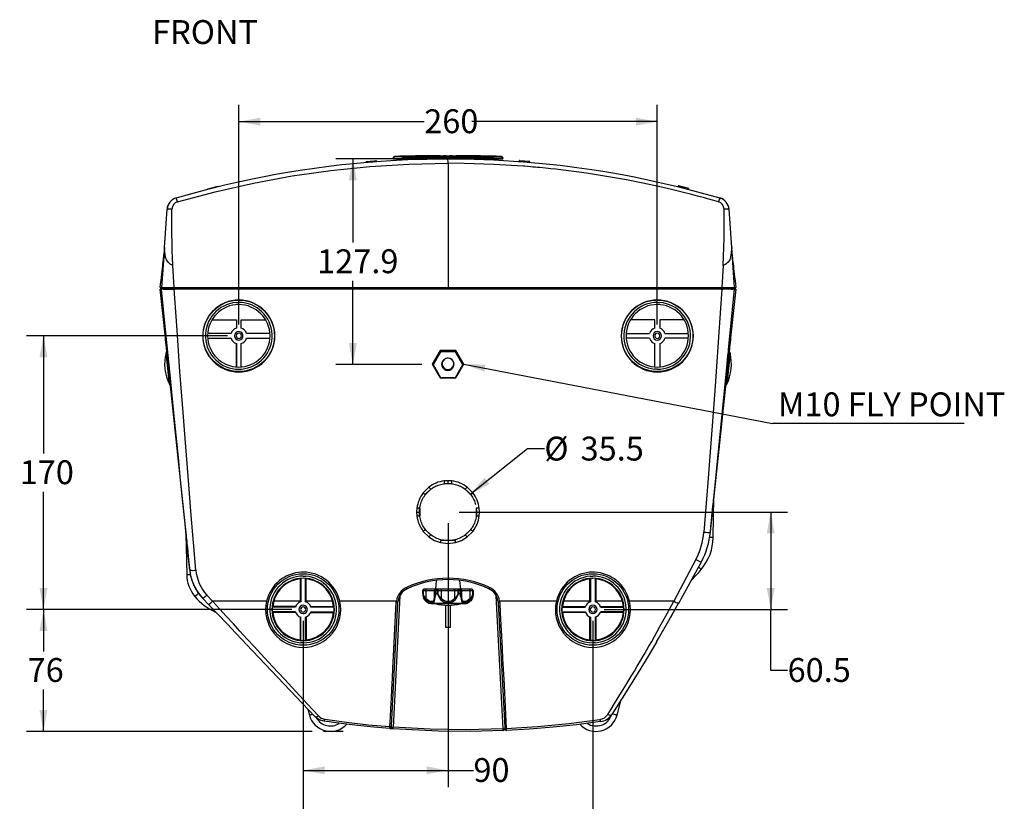
# Model space of a CAD drawing. Extents: x 36 to 2906, y 36 to 2045.
# Drawn here: x 724 to 1336, y 292 to 778 of the extents above; entities that cross this region are included whole.
import ezdxf

# ---------------------------------------------------------------- set-up
doc = ezdxf.new("R2010")
doc.units = 0
doc.header["$LTSCALE"] = 7
doc.linetypes.add('SLD-CENTER', pattern=[19.05, 15.24, -1.27, 1.27, -1.27])
doc.linetypes.add('SLD-SOLID', pattern=[0])
doc.layers.add('CAD', color=4, linetype='SLD-SOLID')
doc.layers.add('CAM', color=1, linetype='SLD-SOLID')
doc.styles.add('SLDTEXTSTYLE0', font='SWISSC.TTF')
doc.styles.get("Standard").update_dxf_attribs({"font": 'SWISSC.TTF'})
doc.dimstyles.new('SLDDIMSTYLE0', dxfattribs={"dimtxt": 15.009592, "dimasz": 13.3, "dimexe": 0, "dimexo": 0.0625, "dimgap": 3.752398, "dimtad": 0, "dimtih": 1, "dimtoh": 1, "dimdec": 1, "dimrnd": 1e-09, "dimzin": 12, "dimtxsty": 'SLDTEXTSTYLE0', "dimsah": 1, "dimcen": 0.09, "dimazin": 3, "dimtfac": 1, "dimtdec": 1, "dimtofl": 0, "dimtmove": 0, "dimatfit": 3, "dimtolj": 1, "dimtzin": 12})
doc.dimstyles.new('SLDDIMSTYLE1', dxfattribs={"dimtxt": 15.009592, "dimasz": 13.3, "dimexe": 0, "dimexo": 0.0625, "dimgap": 3.752398, "dimtad": 0, "dimtih": 1, "dimtoh": 1, "dimdec": 0, "dimrnd": 1e-09, "dimzin": 12, "dimtxsty": 'SLDTEXTSTYLE0', "dimsah": 1, "dimcen": 0.09, "dimazin": 3, "dimtfac": 1, "dimtdec": 0, "dimtofl": 0, "dimtmove": 0, "dimatfit": 3, "dimtolj": 1, "dimtzin": 12})
doc.dimstyles.new('SLDDIMSTYLE2', dxfattribs={"dimtxt": 0.18, "dimasz": 13.3, "dimexe": 0, "dimexo": 0.0625, "dimgap": 0, "dimtad": 0, "dimtih": 1, "dimtoh": 1, "dimdec": 0, "dimrnd": 1e-09, "dimzin": 0, "dimtxsty": 'STANDARD', "dimsah": 1, "dimcen": 0.09, "dimazin": 3, "dimtfac": 13.3, "dimtdec": 0, "dimtofl": 0, "dimtmove": 0, "dimatfit": 3, "dimtolj": 1, "dimtzin": 0})
doc.dimstyles.new('SLDDIMSTYLE3', dxfattribs={"dimtxt": 15.009592, "dimasz": 13.3, "dimexe": 0, "dimexo": 0.0625, "dimgap": 3.752398, "dimtad": 0, "dimtih": 1, "dimtoh": 1, "dimdec": 1, "dimrnd": 1e-09, "dimzin": 12, "dimtxsty": 'SLDTEXTSTYLE0', "dimsah": 1, "dimcen": 0, "dimazin": 3, "dimtfac": 1, "dimtdec": 1, "dimtofl": 0, "dimtmove": 0, "dimatfit": 3, "dimtolj": 1, "dimtzin": 12})

# ---------------------------------------------------------------- blocks, each defined once
blk = doc.blocks.new('_D_6')
at = {"layer": 'CAD'}
for p, q in [((893.41, 411.41), (728.56, 411.41)), ((739.06, 411.41), (739.06, 385.38)), ((739.06, 335.67), (739.06, 361.7)), ((906.09, 335.67), (728.56, 335.67))]:
    blk.add_line(p, q, dxfattribs=at)
for points in [[(739.06, 411.41), (736.61, 398.11), (741.51, 398.11)], [(739.06, 335.67), (741.51, 348.97), (736.61, 348.97)]]:
    blk.add_solid(points, dxfattribs=at)
at = {"layer": 'CAD', "insert": (729.21, 381.2), "char_height": 14.817, "attachment_point": 1, "style": 'SLDTEXTSTYLE0'}
blk.add_mtext('76', dxfattribs=at)
blk = doc.blocks.new('_D_7')
at = {"layer": 'CAD'}
for p, q in [((1004.26, 483.01), (1039.76, 511.45)), ((1039.76, 511.45), (1050.26, 511.45))]:
    blk.add_line(p, q, dxfattribs=at)
blk.add_solid([(1004.26, 483.01), (1016.17, 489.42), (1013.11, 493.24)], dxfattribs=at)
at = {"layer": 'CAD', "char_height": 14.817, "attachment_point": 1, "style": 'SLDTEXTSTYLE0'}
for s, insert in [('%%c', (1050.26, 518.74)), ('35.5', (1072.76, 518.74))]:
    blk.add_mtext(s, dxfattribs=dict(at, insert=insert))
blk = doc.blocks.new('_D_8')
at = {"layer": 'CAD'}
for p, q in [((860.41, 588.41), (860.41, 724.96)), ((1120.41, 588.41), (1120.41, 724.96)), ((860.41, 714.46), (975.63, 714.46)), ((1120.41, 714.46), (1005.18, 714.46))]:
    blk.add_line(p, q, dxfattribs=at)
for points in [[(860.41, 714.46), (873.71, 712.01), (873.71, 716.91)], [(1120.41, 714.46), (1107.11, 716.91), (1107.11, 712.01)]]:
    blk.add_solid(points, dxfattribs=at)
at = {"layer": 'CAD', "insert": (975.63, 722.12), "char_height": 14.817, "attachment_point": 1, "style": 'SLDTEXTSTYLE0'}
blk.add_mtext('260', dxfattribs=at)
blk = doc.blocks.new('_D_9')
at = {"layer": 'CAD'}
for p, q in [((900.41, 404.41), (900.41, 260.41)), ((1080.41, 404.41), (1080.41, 260.41)), ((900.41, 270.91), (975.63, 270.91)), ((1080.41, 270.91), (1005.18, 270.91))]:
    blk.add_line(p, q, dxfattribs=at)
for points in [[(900.41, 270.91), (913.71, 268.46), (913.71, 273.36)], [(1080.41, 270.91), (1067.11, 273.36), (1067.11, 268.46)]]:
    blk.add_solid(points, dxfattribs=at)
at = {"layer": 'CAD', "insert": (975.63, 278.57), "char_height": 14.817, "attachment_point": 1, "style": 'SLDTEXTSTYLE0'}
blk.add_mtext('180', dxfattribs=at)
blk = doc.blocks.new('_D_10')
at = {"layer": 'CAD'}
for p, q in [((853.41, 581.41), (728.56, 581.41)), ((739.06, 581.41), (739.06, 508.25)), ((739.06, 411.41), (739.06, 484.57)), ((893.41, 411.41), (728.56, 411.41))]:
    blk.add_line(p, q, dxfattribs=at)
for points in [[(739.06, 581.41), (736.61, 568.11), (741.51, 568.11)], [(739.06, 411.41), (741.51, 424.71), (736.61, 424.71)]]:
    blk.add_solid(points, dxfattribs=at)
at = {"layer": 'CAD', "insert": (724.28, 504.07), "char_height": 14.817, "attachment_point": 1, "style": 'SLDTEXTSTYLE0'}
blk.add_mtext('170', dxfattribs=at)
blk = doc.blocks.new('_D_11')
at = {"layer": 'CAD'}
for p, q in [((990.41, 464.92), (990.41, 300.93)), ((900.41, 404.41), (900.41, 300.93)), ((900.41, 311.43), (990.41, 311.43)), ((990.41, 311.43), (1006.18, 311.43))]:
    blk.add_line(p, q, dxfattribs=at)
for points in [[(900.41, 311.43), (913.71, 308.98), (913.71, 313.88)], [(990.41, 311.43), (977.11, 313.88), (977.11, 308.98)]]:
    blk.add_solid(points, dxfattribs=at)
at = {"layer": 'CAD', "insert": (1006.18, 319.09), "char_height": 14.817, "attachment_point": 1, "style": 'SLDTEXTSTYLE0'}
blk.add_mtext('90', dxfattribs=at)
blk = doc.blocks.new('_D_12')
at = {"layer": 'CAD'}
for p, q in [((997.41, 471.92), (1201.39, 471.92)), ((1190.89, 471.92), (1190.89, 411.41)), ((1087.41, 411.41), (1201.39, 411.41)), ((1190.89, 373.54), (1190.89, 411.41)), ((1201.39, 373.54), (1190.89, 373.54))]:
    blk.add_line(p, q, dxfattribs=at)
for points in [[(1190.89, 471.92), (1188.44, 458.62), (1193.34, 458.62)], [(1190.89, 411.41), (1193.34, 424.71), (1188.44, 424.71)]]:
    blk.add_solid(points, dxfattribs=at)
at = {"layer": 'CAD', "insert": (1201.39, 381.2), "char_height": 14.817, "attachment_point": 1, "style": 'SLDTEXTSTYLE0'}
blk.add_mtext('60.5', dxfattribs=at)
blk = doc.blocks.new('_D_13')
at = {"layer": 'CAD'}
for p, q in [((983.34, 691.41), (920.76, 691.41)), ((931.26, 691.41), (931.26, 639.32)), ((931.26, 563.55), (931.26, 615.64)), ((974.16, 563.55), (920.76, 563.55))]:
    blk.add_line(p, q, dxfattribs=at)
for points in [[(931.26, 691.41), (928.81, 678.11), (933.71, 678.11)], [(931.26, 563.55), (933.71, 576.85), (928.81, 576.85)]]:
    blk.add_solid(points, dxfattribs=at)
at = {"layer": 'CAD', "insert": (909.09, 635.14), "char_height": 14.817, "attachment_point": 1, "style": 'SLDTEXTSTYLE0'}
blk.add_mtext('127.9', dxfattribs=at)
blk = doc.blocks.new('SW_NOTE_0_5')
at = {"layer": 'CAD', "color": 0}
blk.add_line((119.03, 0), (0, 0), dxfattribs=at)
at = {"layer": 'CAD', "color": 0, "insert": (3.36, 19.38), "char_height": 14.8167, "attachment_point": 1, "style": 'SLDTEXTSTYLE0'}
blk.add_mtext('M10 FLY POINT', dxfattribs=at)

msp = doc.modelspace()

# ---------------------------------------------------------------- linework, layer by layer
at = {"layer": 'CAD'}
msp.add_line((925.19, 335.67), (913.09, 335.67), dxfattribs=at)
at = {"layer": 'CAD', "linetype": 'SLD-CENTER'}
msp.add_circle((990.41, 471.92), 17.75, dxfattribs=at)
at = {"layer": 'CAM', "color": 1, "linetype": 'SLD-SOLID'}
for p, q in [((956.41, 691.71), (956.41, 691.98)), ((956.41, 691.21), (956.41, 691.71)), ((970.25, 692.98), (960.4, 692.98)), ((960.41, 692.98), (960.41, 692.7)), ((962.41, 692.58), (962.41, 691.58)), ((962.41, 692.58), (1018.41, 692.58)), ((1018.41, 691.58), (962.41, 691.58)), ((962.41, 691.21), (962.41, 691.58)), ((970.25, 693.46), (970.25, 692.88)), ((970.25, 693.46), (974.17, 693.46)), ((970.25, 692.88), (974.17, 692.88)), ((974.17, 693.46), (974.17, 692.88)), ((974.17, 693.46), (981.53, 693.46)), ((974.17, 692.97), (981.53, 692.97)), ((981.53, 693.46), (981.53, 692.88)), ((981.53, 693.46), (985.45, 693.46)), ((981.53, 692.88), (985.45, 692.88)), ((985.45, 693.46), (985.45, 692.88)), ((987.61, 692.98), (985.45, 692.98)), ((987.61, 693.46), (987.61, 692.71)), ((987.61, 693.46), (989.33, 693.46)), ((987.61, 692.71), (989.33, 692.71)), ((989.33, 693.46), (989.33, 692.71)), ((991.49, 692.98), (989.33, 692.98)), ((991.49, 693.46), (991.49, 692.71)), ((991.49, 693.46), (993.21, 693.46)), ((991.49, 692.71), (993.21, 692.71)), ((993.21, 693.46), (993.21, 692.71)), ((995.37, 692.98), (993.21, 692.98)), ((995.37, 693.46), (999.29, 693.46)), ((995.37, 693.46), (995.37, 692.88)), ((995.37, 692.88), (999.29, 692.88)), ((999.29, 693.46), (999.29, 692.88)), ((999.29, 693.46), (1006.65, 693.46)), ((999.29, 692.97), (1006.65, 692.97)), ((1006.65, 693.46), (1006.65, 692.88)), ((1006.65, 693.46), (1010.57, 693.46)), ((1006.65, 692.88), (1010.57, 692.88)), ((1010.57, 693.46), (1010.57, 692.88)), ((1020.42, 692.98), (1010.57, 692.98)), ((1018.41, 692.58), (1018.41, 691.58)), ((1018.41, 691.21), (1018.41, 691.58)), ((1020.41, 692.7), (1020.41, 692.98)), ((1024.41, 691.98), (1024.41, 691.71)), ((1024.41, 691.21), (1024.41, 691.71)), ((946.19, 690), (939.56, 689.47)), ((939.56, 689.47), (940.01, 689.09)), ((939.61, 689.65), (944.53, 690.04)), ((944.53, 690.04), (946.11, 690.16)), ((945.81, 689.55), (946.19, 690)), ((962.41, 691.21), (956.41, 691.21)), ((959.41, 690.41), (959.41, 691.21)), ((1018.41, 691.21), (962.41, 691.21)), ((962.41, 691.21), (962.41, 690.74)), ((990.41, 688.62), (990.41, 611.41)), ((1000.41, 688.53), (990.41, 688.62)), ((1024.41, 691.21), (1018.41, 691.21)), ((1018.41, 690.75), (1018.41, 691.21)), ((1021.41, 691.21), (1021.41, 690.41)), ((1034.63, 690.15), (1035.15, 689.54)), ((1041.27, 689.62), (1034.63, 690.15)), ((1034.72, 690.31), (1040.31, 689.87)), ((1040.31, 689.87), (1041.21, 689.8)), ((1040.66, 689.1), (1041.27, 689.62)), ((842.77, 672.97), (840.95, 672.51)), ((840.98, 672.7), (847.3, 674.28)), ((847.41, 674.14), (842.77, 672.97)), ((847.25, 673.87), (847.41, 674.14)), ((1133.51, 674.52), (1133.95, 673.78)), ((1139.96, 672.9), (1133.51, 674.52)), ((1133.62, 674.67), (1138.97, 673.32)), ((1138.97, 673.32), (1139.94, 673.08)), ((821.56, 667.08), (821.54, 667.15)), ((840.95, 672.51), (841.21, 672.36)), ((1139.22, 672.45), (1139.96, 672.9)), ((814.15, 636.34), (815.81, 660.03)), ((815.81, 660.03), (815.91, 660.06)), ((1165.01, 660.03), (1164.9, 660.06)), ((1166.66, 636.34), (1165.01, 660.03)), ((814.15, 636.34), (812.36, 611.41)), ((1168.46, 611.41), (1166.66, 636.34)), ((1166.66, 636.34), (1166.72, 635.6)), ((820.25, 611.41), (819.5, 625.04)), ((1161.31, 625.04), (1160.57, 611.41)), ((811.41, 610.4), (814.6, 580.14)), ((811.51, 611.41), (812.36, 611.41)), ((812.36, 610.41), (811.51, 610.41)), ((812.36, 611.41), (820.25, 611.41)), ((820.28, 610.41), (812.36, 610.41)), ((813.41, 611.48), (813.43, 610.41)), ((813.53, 610.41), (814.37, 610.41)), ((814.37, 610.41), (814.36, 611.41)), ((820.25, 611.41), (990.41, 611.41)), ((1160.53, 610.41), (820.28, 610.41)), ((820.37, 610.41), (820.36, 611.41)), ((990.41, 611.41), (1160.57, 611.41)), ((1160.46, 611.41), (1160.45, 610.41)), ((1168.46, 610.41), (1160.53, 610.41)), ((1160.57, 611.41), (1168.46, 611.41)), ((1166.21, 580.15), (1169.41, 610.4)), ((1166.44, 610.41), (1166.46, 611.41)), ((1166.44, 610.41), (1167.29, 610.41)), ((1167.39, 610.41), (1167.41, 611.48)), ((1168.46, 611.41), (1169.3, 611.41)), ((1169.3, 610.41), (1168.46, 610.41)), ((858.73, 602.07), (860.41, 602.13)), ((1120.41, 602.13), (1122.09, 602.07)), ((843.77, 591.38), (858.91, 591.38)), ((858.91, 591.38), (858.9, 586.17)), ((858.91, 591.38), (858.91, 586.18)), ((861.91, 591.38), (877.05, 591.38)), ((861.91, 586.18), (861.91, 591.38)), ((861.92, 586.17), (861.91, 591.38)), ((1118.91, 591.38), (1103.77, 591.38)), ((1118.9, 586.17), (1118.91, 591.38)), ((1118.91, 586.18), (1118.91, 591.38)), ((1137.05, 591.38), (1121.91, 591.38)), ((1121.91, 591.38), (1121.91, 586.18)), ((1121.91, 591.38), (1121.92, 586.17)), ((855.64, 582.91), (841.12, 582.9)), ((855.64, 582.92), (841.14, 582.92)), ((879.68, 582.92), (865.17, 582.92)), ((879.73, 582.91), (865.18, 582.91)), ((1101.07, 582.91), (1115.64, 582.91)), ((1101.14, 582.92), (1115.64, 582.92)), ((1125.17, 582.92), (1139.68, 582.92)), ((1125.18, 582.91), (1139.75, 582.91)), ((841.07, 579.91), (855.64, 579.91)), ((841.14, 579.89), (855.64, 579.89)), ((858.88, 576.65), (858.85, 562.18)), ((858.91, 576.64), (858.91, 562.12)), ((861.91, 562.09), (861.91, 576.64)), ((861.96, 562.18), (861.93, 576.65)), ((865.17, 579.89), (879.67, 579.89)), ((865.18, 579.91), (879.75, 579.91)), ((1115.64, 579.91), (1101.09, 579.91)), ((1115.64, 579.89), (1101.14, 579.89)), ((1118.85, 562.18), (1118.88, 576.65)), ((1118.91, 562.07), (1118.91, 576.64)), ((1121.91, 576.64), (1121.91, 562.07)), ((1121.93, 576.65), (1121.96, 562.18)), ((1139.67, 579.89), (1125.17, 579.89)), ((1139.7, 579.91), (1125.18, 579.91)), ((817.26, 551.33), (815.2, 570.91)), ((985.5, 572.34), (980.59, 563.84)), ((985.78, 572.03), (981.16, 564.07)), ((985.78, 571.51), (981.16, 563.55)), ((995.32, 572.34), (985.5, 572.34)), ((985.78, 571.51), (985.78, 572.03)), ((995.01, 572.03), (985.78, 572.03)), ((995.01, 571.51), (985.78, 571.51)), ((995.01, 571.51), (995.01, 572.03)), ((999.63, 564.07), (995.01, 572.03)), ((999.63, 563.55), (995.01, 571.51)), ((1000.22, 563.84), (995.32, 572.34)), ((1165.61, 570.91), (1163.56, 551.33)), ((815.95, 567.75), (827.62, 457.04)), ((980.59, 563.84), (985.5, 555.34)), ((981.16, 563.55), (981.16, 564.07)), ((981.16, 563.55), (985.78, 555.59)), ((995.01, 555.59), (999.63, 563.55)), ((995.32, 555.34), (1000.22, 563.84)), ((999.63, 563.55), (999.63, 564.07)), ((1155.59, 479.8), (1164.86, 567.75)), ((860.41, 560.68), (862.09, 560.75)), ((990.55, 559.98), (990.96, 559.99)), ((1120.41, 560.68), (1118.73, 560.75)), ((985.5, 555.34), (995.32, 555.34)), ((985.78, 555.59), (995.01, 555.59)), ((990.41, 491.42), (988.01, 491.27)), ((988.01, 491.27), (988.01, 489.5)), ((988.01, 489.5), (990.41, 489.67)), ((992.81, 491.27), (990.41, 491.42)), ((990.41, 489.67), (990.41, 491.42)), ((990.41, 489.67), (992.81, 489.5)), ((992.81, 489.5), (992.81, 491.27)), ((978.42, 487.3), (975.03, 483.9)), ((975.03, 483.9), (976.27, 482.66)), ((976.27, 482.66), (979.67, 486.05)), ((979.67, 486.05), (978.42, 487.3)), ((1002.39, 487.3), (1001.15, 486.05)), ((1001.15, 486.05), (1004.54, 482.66)), ((1005.79, 483.9), (1002.39, 487.3)), ((1004.54, 482.66), (1005.79, 483.9)), ((1155.18, 456.21), (1155.61, 481.21)), ((971.06, 474.32), (970.91, 471.92)), ((970.91, 471.92), (971.06, 469.52)), ((970.91, 471.92), (972.66, 471.92)), ((972.82, 474.32), (971.06, 474.32)), ((972.66, 471.92), (972.82, 474.32)), ((972.82, 469.52), (972.66, 471.92)), ((972.76, 470.46), (972.73, 473.01)), ((972.82, 474.32), (972.82, 469.52)), ((1007.99, 474.32), (1008.16, 471.92)), ((1009.76, 474.32), (1007.99, 474.32)), ((1007.99, 474.32), (1007.99, 469.52)), ((1008.16, 471.92), (1007.99, 469.52)), ((1008.08, 473.01), (1008.06, 470.46)), ((1008.16, 471.92), (1009.91, 471.92)), ((1009.91, 471.92), (1009.76, 474.32)), ((1009.76, 469.52), (1009.91, 471.92)), ((971.06, 469.52), (972.82, 469.52)), ((1007.99, 469.52), (1009.76, 469.52)), ((976.27, 461.18), (975.03, 459.93)), ((975.03, 459.93), (978.42, 456.54)), ((979.67, 457.78), (976.27, 461.18)), ((1004.54, 461.18), (1001.15, 457.78)), ((1002.39, 456.54), (1005.79, 459.93)), ((1005.79, 459.93), (1004.54, 461.18)), ((1153.39, 459.41), (1153.38, 459.35)), ((1153.4, 459.45), (1153.39, 459.43)), ((827.6, 458.31), (828.04, 433.19)), ((978.42, 456.54), (979.67, 457.78)), ((985.76, 454.17), (985.76, 452.98)), ((990.41, 454.17), (985.76, 454.17)), ((985.76, 452.98), (990.41, 452.42)), ((990.41, 454.17), (990.41, 452.42)), ((995.06, 454.17), (990.41, 454.17)), ((990.41, 452.42), (995.06, 452.98)), ((995.06, 452.98), (995.06, 454.17)), ((1001.15, 457.78), (1002.39, 456.54)), ((1144.45, 442.38), (1130.76, 416.57)), ((829.89, 435.87), (829.9, 435.89)), ((829.89, 435.87), (830.28, 433.23)), ((829.9, 435.89), (830.03, 435.84)), ((900.41, 434.58), (899.41, 434.56)), ((1081.41, 434.56), (1080.41, 434.58)), ((898.61, 430.38), (898.59, 416.57)), ((898.91, 430.7), (898.61, 430.38)), ((900.41, 430.76), (898.91, 430.7)), ((898.91, 430.7), (898.91, 416.18)), ((900.41, 432.13), (902.11, 432.06)), ((901.91, 430.7), (900.41, 430.76)), ((902.2, 430.38), (901.91, 430.7)), ((901.91, 416.18), (901.91, 430.7)), ((902.23, 416.57), (902.2, 430.38)), ((983.01, 429.42), (982.53, 423.92)), ((998.28, 423.92), (997.8, 429.42)), ((1078.59, 416.57), (1078.61, 430.38)), ((1078.91, 430.7), (1078.61, 430.38)), ((1078.7, 432.06), (1080.41, 432.13)), ((1078.91, 430.7), (1080.41, 430.76)), ((1078.91, 430.7), (1078.91, 416.18)), ((1081.91, 430.7), (1080.41, 430.76)), ((1082.2, 430.38), (1081.91, 430.7)), ((1081.91, 430.7), (1081.91, 416.18)), ((1082.2, 430.38), (1082.23, 416.57)), ((974.7, 423.12), (974.69, 423.12)), ((974.69, 421.07), (974.69, 423.12)), ((974.7, 421.07), (974.7, 423.12)), ((974.94, 423.12), (974.7, 423.12)), ((974.81, 423.55), (974.76, 423.41)), ((974.99, 423.12), (974.94, 423.12)), ((974.94, 423.12), (974.94, 421.07)), ((974.99, 423.12), (976.81, 423.12)), ((974.99, 423.12), (974.99, 421.07)), ((977.04, 423.92), (975.71, 423.92)), ((976.81, 423.12), (981.75, 423.12)), ((976.81, 418.1), (976.81, 423.12)), ((982.55, 423.92), (977.04, 423.92)), ((981.75, 423.12), (981.75, 418.1)), ((981.75, 423.12), (982.86, 423.12)), ((983.36, 423.92), (982.55, 423.92)), ((982.99, 423.12), (982.86, 423.12)), ((982.86, 421.07), (982.86, 423.12)), ((982.99, 421.07), (982.99, 423.12)), ((983.95, 423.12), (982.99, 423.12)), ((984.27, 423.92), (983.36, 423.92)), ((984.1, 423.12), (983.95, 423.12)), ((983.95, 423.12), (983.95, 421.07)), ((984.1, 423.12), (984.1, 421.07)), ((984.1, 423.12), (986.44, 423.12)), ((985.99, 423.92), (984.27, 423.92)), ((994.82, 423.92), (985.99, 423.92)), ((986.44, 418.1), (986.44, 423.12)), ((986.44, 423.12), (994.37, 423.12)), ((994.37, 423.12), (994.37, 418.1)), ((994.37, 423.12), (996.72, 423.12)), ((996.55, 423.92), (994.82, 423.92)), ((997.45, 423.92), (996.55, 423.92)), ((996.87, 423.12), (996.72, 423.12)), ((996.72, 421.07), (996.72, 423.12)), ((996.87, 421.07), (996.87, 423.12)), ((997.82, 423.12), (996.87, 423.12)), ((998.26, 423.92), (997.45, 423.92)), ((997.82, 423.12), (997.82, 421.07)), ((997.96, 423.12), (997.82, 423.12)), ((997.96, 423.12), (997.96, 421.07)), ((997.96, 423.12), (999.06, 423.12)), ((1003.77, 423.92), (998.26, 423.92)), ((999.06, 418.1), (999.06, 423.12)), ((999.06, 423.12), (1004, 423.12)), ((1005.11, 423.92), (1003.77, 423.92)), ((1004, 423.12), (1004, 418.1)), ((1004, 423.12), (1005.83, 423.12)), ((1005.83, 421.07), (1005.83, 423.12)), ((1005.88, 423.12), (1005.83, 423.12)), ((1005.88, 421.07), (1005.88, 423.12)), ((1006.12, 423.12), (1005.88, 423.12)), ((1006.12, 423.12), (1006.12, 421.07)), ((1006.13, 423.12), (1006.12, 423.12)), ((1006.13, 423.12), (1006.13, 421.07)), ((835.35, 421.43), (837.99, 418.24)), ((837.99, 418.24), (838, 418.23)), ((838, 418.23), (838.09, 418.27)), ((838, 418.23), (841.54, 414.5)), ((844.11, 416.57), (840.61, 420.33)), ((877.72, 416.57), (844.11, 416.57)), ((882.1, 416.57), (881.48, 413.24)), ((898.59, 416.57), (882.1, 416.57)), ((898.59, 416.06), (898.59, 416.57)), ((902.23, 416.57), (902.23, 416.06)), ((918.72, 416.57), (902.23, 416.57)), ((919.34, 413.24), (918.72, 416.57)), ((958.37, 416.57), (923.1, 416.57)), ((960.5, 419.92), (956.22, 338.24)), ((958.29, 415.7), (958.37, 416.57)), ((959.28, 415.75), (959.36, 416.55)), ((974.69, 421.07), (974.7, 421.07)), ((974.94, 421.07), (974.7, 421.07)), ((974.99, 421.07), (974.94, 421.07)), ((982.86, 421.07), (982.99, 421.07)), ((983.95, 421.07), (982.99, 421.07)), ((983.95, 421.07), (984.1, 421.07)), ((996.72, 421.07), (996.87, 421.07)), ((997.82, 421.07), (996.87, 421.07)), ((997.96, 421.07), (997.82, 421.07)), ((1005.83, 421.07), (1005.88, 421.07)), ((1006.12, 421.07), (1005.88, 421.07)), ((1006.13, 421.07), (1006.12, 421.07)), ((1024.65, 337.17), (1020.31, 419.92)), ((1021.46, 416.55), (1021.53, 415.75)), ((1057.72, 416.57), (1022.45, 416.57)), ((1022.45, 416.57), (1022.53, 415.7)), ((1062.1, 416.57), (1061.48, 413.24)), ((1078.59, 416.57), (1062.1, 416.57)), ((1078.59, 416.06), (1078.59, 416.57)), ((1082.23, 416.57), (1082.23, 416.06)), ((1098.72, 416.57), (1082.23, 416.57)), ((1099.34, 413.24), (1098.72, 416.57)), ((1130.76, 416.57), (1103.1, 416.57)), ((841.65, 414.55), (841.54, 414.5)), ((881.48, 413.24), (881.12, 412.91)), ((881.12, 412.91), (881.12, 409.91)), ((895.64, 412.91), (881.12, 412.91)), ((881.12, 409.91), (881.49, 409.57)), ((895.64, 409.91), (881.12, 409.91)), ((895.75, 413.24), (881.48, 413.24)), ((905.06, 413.24), (919.34, 413.24)), ((919.7, 412.91), (905.18, 412.91)), ((905.18, 409.91), (919.7, 409.91)), ((919.33, 409.57), (919.7, 409.91)), ((919.7, 412.91), (919.34, 413.24)), ((919.7, 409.91), (919.7, 412.91)), ((955.27, 339.17), (959.28, 415.75)), ((979.04, 415.23), (990.41, 415.23)), ((979.21, 415.23), (979.73, 415.11)), ((979.72, 415.1), (990.41, 415.1)), ((988.91, 413.96), (988.91, 400.27)), ((990.41, 415.23), (1001.77, 415.23)), ((990.41, 415.1), (1001.09, 415.1)), ((991.91, 400.27), (991.91, 413.96)), ((1021.53, 415.75), (1025.61, 338)), ((1061.48, 413.24), (1061.12, 412.91)), ((1061.12, 412.91), (1061.12, 409.91)), ((1061.12, 412.91), (1075.64, 412.91)), ((1061.12, 409.91), (1061.49, 409.57)), ((1061.12, 409.91), (1075.64, 409.91)), ((1061.48, 413.24), (1075.75, 413.24)), ((1085.06, 413.24), (1099.34, 413.24)), ((1085.18, 412.91), (1099.7, 412.91)), ((1099.7, 409.91), (1085.18, 409.91)), ((1099.33, 409.57), (1099.7, 409.91)), ((1099.7, 412.91), (1099.34, 413.24)), ((1099.7, 409.91), (1099.7, 412.91)), ((1133.64, 415.26), (1133.75, 415.25)), ((895.76, 409.57), (881.49, 409.57)), ((898.56, 406.76), (898.51, 392.55)), ((898.91, 392.12), (898.91, 406.64)), ((901.91, 392.12), (901.91, 406.64)), ((902.25, 406.76), (902.31, 392.55)), ((905.06, 409.57), (919.33, 409.57)), ((1075.76, 409.57), (1061.49, 409.57)), ((1078.51, 392.55), (1078.56, 406.76)), ((1078.91, 406.64), (1078.91, 392.12)), ((1081.91, 406.64), (1081.91, 392.12)), ((1082.25, 406.76), (1082.31, 392.55)), ((1099.33, 409.57), (1085.06, 409.57)), ((991.91, 400.27), (988.91, 400.27)), ((988.91, 400.27), (988.91, 400.27)), ((898.51, 392.55), (898.91, 392.12)), ((898.91, 392.12), (900.41, 392.06)), ((900.41, 392.06), (901.91, 392.12)), ((901.91, 392.12), (902.31, 392.55)), ((1078.51, 392.55), (1078.91, 392.12)), ((1080.41, 392.06), (1078.91, 392.12)), ((1080.41, 392.06), (1081.91, 392.12)), ((1081.91, 392.12), (1082.31, 392.55)), ((865.2, 389.61), (907.66, 344.93)), ((900.41, 390.68), (898.7, 390.75)), ((1082.11, 390.75), (1080.41, 390.68)), ((1095.44, 345.71), (1098.03, 355.38)), ((903.28, 349.56), (904.31, 345.7)), ((1093.3, 346.27), (1092.36, 346.5)), ((955.23, 338.36), (955.27, 339.17)), ((964.17, 336.73), (956.18, 337.26)), ((1025.61, 338), (1025.69, 337.79)), ((1025.64, 337.25), (1025.65, 337.22)), ((1026.69, 336.27), (1026.52, 336.28))]:
    msp.add_line(p, q, dxfattribs=at)
at = {"layer": 'CAM', "color": 1, "linetype": 'SLD-SOLID', "flags": 128}
for points in [[(821.54, 667.15), (832, 670.12), (842.09, 672.79), (851.8, 675.18), (861.1, 677.31), (869.86, 679.17), (876.26, 680.45), (883.19, 681.75), (890.65, 683.06), (898.64, 684.35), (907.5, 685.65), (916.33, 686.82), (924.36, 687.76), (931.59, 688.52), (938.02, 689.12), (943.65, 689.58), (948.89, 689.97), (954.94, 690.36), (965.48, 690.89), (977.28, 691.26), (990.34, 691.41)], [(960.41, 692.98), (957.29, 692.76), (956.83, 692.6), (956.55, 692.4), (956.47, 692.3), (956.43, 692.19), (956.41, 691.98)], [(960.41, 692.7), (957.29, 692.49), (956.83, 692.33), (956.55, 692.13), (956.47, 692.02), (956.43, 691.92), (956.41, 691.71)], [(1000.41, 691.32), (1018.83, 690.73), (1037.22, 689.58)], [(1024.41, 691.98), (1024.39, 692.19), (1024.34, 692.3), (1024.27, 692.4), (1023.99, 692.6), (1023.53, 692.76), (1020.41, 692.98)], [(1020.41, 692.7), (1023.53, 692.49), (1023.99, 692.33), (1024.27, 692.13), (1024.34, 692.02), (1024.39, 691.92), (1024.41, 691.71)], [(822.3, 664.57), (845.8, 670.91), (869.54, 676.3), (893.47, 680.72), (917.56, 684.17), (941.78, 686.64), (966.07, 688.12), (990.41, 688.62)], [(1037.22, 686.78), (1018.83, 687.94), (1000.41, 688.53)], [(1037.22, 689.58), (1049.1, 688.53), (1060.16, 687.34), (1070.38, 686.05), (1079.78, 684.71), (1086.59, 683.65), (1092.89, 682.59), (1098.69, 681.56), (1106.18, 680.13), (1132.91, 674.24), (1159.28, 667.15)], [(1158.52, 664.57), (1155.6, 665.42), (1151.7, 666.52), (1149.69, 667.07), (1145.32, 668.25), (1141.05, 669.38), (1137.52, 670.28), (1129.3, 672.3), (1121.24, 674.16), (1111.38, 676.28), (1101.23, 678.28), (1091.4, 680.04), (1083.98, 681.26), (1076.38, 682.42), (1068.6, 683.49), (1060.58, 684.49), (1057.3, 684.87), (1054.18, 685.21), (1050.9, 685.56), (1047.51, 685.89), (1046.09, 686.03), (1044.7, 686.15), (1043.19, 686.29), (1041.7, 686.42), (1039.81, 686.58), (1038.15, 686.71), (1037.22, 686.78)], [(821.59, 666.97), (821.56, 667.08), (821.54, 667.15)], [(1158.98, 667.03), (1159.87, 666.69), (1159.87, 666.69)], [(1159.22, 666.97), (1159.26, 667.08), (1159.28, 667.15)], [(819.5, 625.04), (819.24, 629.87), (819.05, 634.6), (818.94, 639.14), (818.87, 644.85), (818.86, 649.55), (818.86, 654.34), (818.9, 660.13)], [(1161.31, 625.04), (1161.62, 630.77), (1161.82, 636.39), (1161.92, 642.2), (1161.96, 647.78), (1161.95, 654.12), (1161.92, 660.13)], [(819.5, 625.04), (817.86, 626.02), (816.43, 627.21), (815.39, 628.62), (814.85, 630.32), (814.38, 633.83), (814.2, 635.24), (814.15, 636.34)], [(1166.66, 636.34), (1166.62, 635.24), (1166.34, 632.99), (1165.96, 630.29), (1165.74, 629.41), (1165.42, 628.6), (1164.99, 627.9), (1164.37, 627.2), (1162.95, 626.02), (1161.31, 625.04)], [(813.93, 633.21), (813.88, 632.82), (813.81, 632.24), (813.73, 631.53), (813.63, 630.7), (813.51, 629.75), (813.39, 628.7), (813.25, 627.52), (813.1, 626.23), (812.93, 624.82), (812.75, 623.25), (812.55, 621.56), (812.34, 619.75), (812.12, 617.81), (811.89, 615.75), (811.65, 613.57), (811.41, 611.42)], [(1169.41, 611.42), (1169.17, 613.56), (1168.93, 615.74), (1168.7, 617.8), (1168.48, 619.74), (1168.27, 621.55), (1168.08, 623.2), (1167.9, 624.74), (1167.73, 626.16), (1167.57, 627.46), (1167.43, 628.66), (1167.3, 629.74), (1167.19, 630.7), (1167.09, 631.53), (1167.01, 632.23), (1166.94, 632.82), (1166.89, 633.21)], [(829.9, 435.89), (828.42, 450.56), (827.02, 464.56), (825.68, 477.88), (824.27, 491.83), (822.87, 505.81), (821.47, 519.67), (820.08, 533.53), (817.51, 559.14), (814.89, 585.21), (812.36, 610.41)], [(814.37, 610.41), (814.51, 610.41), (814.87, 610.41), (816.15, 610.41), (818.03, 610.41), (819.16, 610.41), (820.37, 610.41)], [(833.73, 435.87), (832.28, 453.09), (830.88, 469.88), (829.54, 486.24), (828.26, 502.18), (827.03, 517.69), (825.79, 533.75), (823.88, 559.32), (822.05, 584.82), (820.28, 610.41)], [(1160.53, 610.41), (1158.53, 580.51), (1156.38, 550.21), (1154.15, 520.19), (1151.81, 490.2), (1149.32, 459.44)], [(1153.38, 459.46), (1153.38, 459.46), (1153.38, 459.46), (1153.38, 459.46), (1153.38, 459.46), (1153.39, 459.5), (1160.92, 534.91), (1163.6, 561.69), (1164.34, 569.15), (1164.57, 571.4), (1164.69, 572.65), (1168.46, 610.41)], [(814.61, 580.15), (814.61, 580.15), (814.73, 579.12), (814.96, 577.08)], [(814.96, 577.07), (815.06, 576.12), (815.28, 574.08), (815.59, 571.17), (815.95, 567.75)], [(1164.86, 567.75), (1165.21, 571.03), (1165.52, 573.94), (1165.75, 576.07), (1165.86, 577.07)], [(1165.85, 577.08), (1166.09, 579.12), (1166.2, 580.15), (1166.2, 580.15)], [(986.8, 563.47), (987.15, 562.47), (987.9, 561.45), (988.96, 560.75), (990.19, 560.45), (991.45, 560.6), (992.58, 561.16), (992.66, 561.1), (993.44, 562.07), (993.93, 563.23), (994, 564.48), (993.62, 565.67), (992.85, 566.66), (991.78, 567.33), (990.55, 567.6), (989.29, 567.42), (988.17, 566.83), (987.32, 565.89), (986.85, 564.72), (986.8, 563.45), (987.19, 562.25), (987.98, 561.25), (989.05, 560.58), (990.29, 560.32), (991.55, 560.5), (992.66, 561.1)], [(992.66, 561.1), (992.64, 561.12), (992.64, 561.13), (992.64, 561.12), (992.66, 561.11)], [(1153.4, 459.42), (1153.78, 463.16), (1154.11, 466.39), (1154.39, 469.17), (1154.62, 471.47), (1154.83, 473.51), (1155.02, 475.31), (1155.19, 476.98), (1155.33, 478.36), (1155.45, 479.61), (1155.56, 480.66), (1155.6, 481.04), (1155.61, 481.13), (1155.61, 481.16), (1155.61, 481.17), (1155.61, 481.17)], [(1149.32, 459.44), (1150.81, 459.34), (1151.53, 459.32), (1152.18, 459.31), (1152.71, 459.32), (1153.09, 459.35), (1153.1, 459.36), (1153.17, 459.37), (1153.31, 459.4), (1153.38, 459.46)], [(827.6, 458.26), (827.6, 458.27), (827.6, 458.25), (827.6, 458.23), (827.61, 458.12), (827.65, 457.73), (827.81, 456.16), (827.92, 455.08), (828.06, 453.77), (828.22, 452.23), (828.45, 449.98), (828.71, 447.36), (829.03, 444.23), (829.42, 440.42), (829.89, 435.87)], [(978.42, 456.54), (981.96, 454.34), (985.76, 452.98)], [(995.06, 452.98), (998.85, 454.34), (1002.39, 456.54)], [(1152.97, 456.25), (1153.87, 456.23), (1154.57, 456.22), (1155.02, 456.21), (1155.18, 456.21)], [(1133.75, 415.25), (1133.75, 415.25), (1133.75, 415.25), (1133.75, 415.25), (1133.75, 415.25), (1133.76, 415.25), (1133.76, 415.26), (1133.78, 415.29), (1133.85, 415.42), (1134.13, 415.92), (1135.25, 417.92), (1137.32, 421.66), (1140.85, 428.09), (1147.8, 441)], [(1146.06, 437.74), (1146.43, 437.43), (1146.76, 437.16), (1147.06, 436.91), (1147.31, 436.7), (1147.51, 436.53), (1147.66, 436.41), (1147.75, 436.33), (1147.78, 436.3)], [(828.04, 433.19), (828.19, 433.19), (828.65, 433.2), (829.37, 433.21), (830.28, 433.23)], [(975.18, 423.86), (975.33, 423.9), (975.49, 423.92)], [(976.81, 423.12), (976.82, 423.27), (976.83, 423.42), (976.85, 423.56), (976.88, 423.68), (976.91, 423.78), (976.95, 423.86), (977, 423.9), (977.04, 423.92)], [(982.86, 423.12), (982.87, 423.27), (982.9, 423.42), (982.94, 423.56), (983.01, 423.68), (983.08, 423.78), (983.17, 423.86), (983.26, 423.9), (983.36, 423.92)], [(983.36, 423.92), (983.29, 423.9), (983.22, 423.86), (983.16, 423.78), (983.1, 423.68), (983.05, 423.56), (983.02, 423.42), (983, 423.27), (982.99, 423.12)], [(983.95, 423.12), (983.95, 423.27), (983.97, 423.42), (984, 423.56), (984.04, 423.68), (984.09, 423.78), (984.15, 423.86), (984.21, 423.9), (984.27, 423.92)], [(986.44, 423.12), (986.44, 423.27), (986.41, 423.42), (986.37, 423.56), (986.31, 423.68), (986.24, 423.78), (986.16, 423.86), (986.08, 423.9), (985.99, 423.92)], [(994.37, 423.12), (994.38, 423.27), (994.41, 423.42), (994.45, 423.56), (994.5, 423.68), (994.57, 423.78), (994.65, 423.86), (994.74, 423.9), (994.82, 423.92)], [(996.55, 423.92), (996.61, 423.9), (996.67, 423.86), (996.73, 423.78), (996.77, 423.68), (996.81, 423.56), (996.84, 423.42), (996.86, 423.27), (996.87, 423.12)], [(997.82, 423.12), (997.82, 423.27), (997.8, 423.42), (997.76, 423.56), (997.71, 423.68), (997.66, 423.78), (997.59, 423.86), (997.53, 423.9), (997.45, 423.92)], [(997.45, 423.92), (997.55, 423.9), (997.65, 423.86), (997.73, 423.78), (997.81, 423.68), (997.87, 423.56), (997.92, 423.42), (997.95, 423.27), (997.96, 423.12)], [(1004, 423.12), (1004, 423.27), (1003.99, 423.42), (1003.97, 423.56), (1003.94, 423.68), (1003.9, 423.78), (1003.86, 423.86), (1003.82, 423.9), (1003.77, 423.92)], [(833.08, 419.55), (833.24, 419.69), (833.72, 420.09), (834.46, 420.69), (835.35, 421.43)], [(909.83, 345.33), (903.07, 352.59), (895.8, 360.41), (888.72, 368.04), (881.32, 376.03), (874.02, 383.93), (869.95, 388.35), (865.64, 393.04), (861.11, 397.98), (857.05, 402.4), (852.62, 407.24), (848.73, 411.5), (844.11, 416.57)], [(976.81, 416.3), (976.33, 416.68), (975.54, 417.65)], [(976.43, 417.65), (977.46, 416.68), (978.53, 416.08), (979.64, 415.74), (980.6, 415.63), (981.35, 415.74), (981.85, 416.08), (982.1, 416.68), (982.19, 417.65)], [(981.75, 418.1), (981.64, 417.3), (981.37, 416.74), (980.9, 416.45), (980.24, 416.36), (979.44, 416.44), (978.53, 416.74), (977.6, 417.29), (976.81, 418.1)], [(981.75, 418.1), (982.18, 419.45), (982.56, 420.19), (982.76, 420.6), (982.83, 420.84), (982.86, 421.07)], [(982.19, 417.65), (982.5, 419.26), (982.93, 420.58), (982.99, 421.07)], [(984.75, 419.88), (985.6, 418.95), (986.44, 418.1)], [(994.37, 418.1), (993.65, 417.3), (992.69, 416.74), (991.58, 416.45), (990.41, 416.36), (989.24, 416.44), (988.13, 416.74), (987.16, 417.29), (986.44, 418.1)], [(994.37, 418.1), (995.21, 418.96), (996.07, 419.88)], [(997.82, 421.07), (997.89, 420.58), (998.03, 420.12), (998.23, 419.52), (998.32, 419.25), (998.63, 417.65)], [(997.96, 421.07), (997.98, 420.84), (998.25, 420.19), (998.64, 419.44), (999.06, 418.1)], [(998.63, 417.65), (998.72, 416.68), (998.97, 416.08), (999.46, 415.74), (1000.21, 415.63), (1001.18, 415.74), (1002.29, 416.08), (1003.36, 416.68), (1004.39, 417.65)], [(1004, 418.1), (1003.22, 417.3), (1002.29, 416.74), (1001.38, 416.45), (1000.57, 416.36), (999.92, 416.44), (999.45, 416.74), (999.17, 417.29), (999.06, 418.1)], [(1005.28, 417.65), (1004.49, 416.68), (1004.01, 416.3)], [(1089.67, 346.22), (1091.7, 349.43), (1093.88, 352.9), (1096.2, 356.64), (1098.66, 360.63), (1100.98, 364.44), (1102.76, 367.38), (1104.69, 370.59), (1106.22, 373.14), (1108.01, 376.17), (1110.19, 379.88), (1112.27, 383.43), (1113.95, 386.34), (1115.24, 388.59), (1116.94, 391.56), (1118.62, 394.51), (1120.17, 397.27), (1121.89, 400.35), (1126.56, 408.8), (1130.76, 416.57)], [(841.61, 414.51), (847.59, 408.2), (853.3, 402.18), (858.32, 396.88), (862.66, 392.31), (865.07, 389.78)], [(954.27, 338.62), (954.58, 344.4), (954.88, 350.26), (955.19, 356.19), (955.5, 362.14), (955.83, 368.44), (956.17, 375.12), (956.56, 382.56), (956.99, 390.72), (957.43, 399.32), (957.86, 407.64), (958.29, 415.7)], [(1001.09, 415.09), (1001.55, 415.17), (1001.61, 415.19)], [(1022.53, 415.7), (1022.89, 408.88), (1023.25, 401.89), (1023.62, 394.72), (1024, 387.45), (1024.35, 380.7), (1024.68, 374.44), (1025.2, 364.42), (1025.68, 355.24), (1026.14, 346.26), (1026.6, 337.45)], [(1119.97, 391.32), (1121.12, 393.27), (1127.7, 404.64), (1133.68, 415.24)], [(1128.96, 406.88), (1130.58, 409.71), (1133.7, 415.26)], [(1119.95, 391.23), (1119.87, 391.09), (1112.83, 379.29), (1105.83, 367.82), (1098.95, 356.82), (1092.19, 346.24)], [(1098.29, 355.78), (1096.78, 353.39), (1095.42, 351.27), (1094.24, 349.43), (1093.49, 348.25), (1092.98, 347.46)], [(906.4, 346.25), (905.55, 346.04), (904.88, 345.87), (904.45, 345.76), (904.31, 345.73)], [(907.66, 344.93), (908.02, 344.74), (908.56, 344.76), (909.19, 344.97), (909.83, 345.33)], [(913.47, 341.92), (910.37, 342.91), (907.66, 344.93)], [(907.78, 344.85), (910.3, 342.95), (911.31, 342.53)], [(909.83, 345.33), (911.65, 343.93), (913.9, 343.18)], [(913.9, 343.18), (927.32, 341.35), (940.77, 339.83), (954.27, 338.62)], [(1026.6, 337.45), (1046.04, 338.66), (1065.42, 340.52), (1084.79, 343.02)], [(1089.67, 346.22), (1090.45, 345.94), (1091.2, 345.83), (1091.82, 345.94), (1092.19, 346.24)], [(1095.43, 345.73), (1095.42, 345.73), (1095.22, 345.78), (1094.86, 345.88), (1094.39, 346), (1093.3, 346.27)], [(954.15, 337.41), (944.32, 338.25), (934.14, 339.28), (924.08, 340.48), (913.47, 341.92)], [(956.18, 337.26), (955.74, 337.29), (955.37, 337.32), (954.74, 337.37), (954.31, 337.4), (954.19, 337.41), (954.15, 337.41)], [(954.27, 338.62), (954.55, 338.63), (954.71, 338.66), (955.02, 338.79), (955.19, 338.94), (955.27, 339.17)], [(1024.65, 337.17), (1002.01, 336.66), (979.24, 337.01), (956.22, 338.24)], [(1024.65, 336.18), (1004.49, 335.69), (984.32, 335.87), (964.17, 336.73)], [(1024.64, 336.25), (1025.05, 336.42), (1025.3, 336.65)], [(1025.69, 337.8), (1025.72, 337.23), (1025.73, 336.91)], [(1025.69, 337.79), (1025.69, 337.78), (1025.91, 337.6), (1026.23, 337.48), (1026.6, 337.45)], [(1085.21, 341.77), (1070.22, 339.81), (1055.68, 338.27), (1041.07, 337.08), (1026.69, 336.27)], [(1024.65, 336.18), (1024.66, 336.21), (1024.66, 336.26)], [(1026.32, 336.32), (1026.51, 336.28), (1026.66, 336.27)]]:
    msp.add_lwpolyline(points, dxfattribs=at)
at = {"layer": 'CAM', "color": 1, "linetype": 'SLD-SOLID'}
for centre in [(860.41, 581.41), (1120.41, 581.41), (900.41, 411.41), (1080.41, 411.41)]:
    msp.add_circle(centre, 22.22, dxfattribs=at)
for centre, radius, start, end in [((960.98, 766.32), 74.75, 266.49056, 271.09175), ((961.93, 700.84), 8.27, 259.39958, 273.31247), ((946.94, 689.02), 43.47, 359.47011, 3.14978), ((990.41, 91.41), 600, 89.04503, 90.00609), ((1018.89, 700.84), 8.28, 266.69281, 280.59514), ((1019.69, 773.28), 81.71, 269.10435, 273.31334), ((939.62, 689.55), 0.1, 94.54218, 229.54218), ((946.12, 690.06), 0.1, 319.54218, 94.54218), ((1034.71, 690.21), 0.1, 85.45782, 220.45782), ((1041.21, 689.7), 0.1, 310.45782, 85.45782), ((847.32, 674.19), 0.1, 329.10576, 104.10576), ((1133.59, 674.57), 0.1, 75.89424, 210.89424), ((1139.91, 672.98), 0.1, 300.89424, 75.89424), ((823.79, 659.48), 8, 106.34681, 176), ((823.76, 659.52), 7.92, 105.8301, 176.55118), ((380.54, 535.62), 460.2, 16.27262, 16.59866), ((841, 672.6), 0.1, 104.10576, 239.10576), ((1558.32, 547.95), 416.47, 163.36848, 163.73864), ((1157.05, 659.52), 7.92, 3.44892, 74.16991), ((1157.03, 659.48), 8, 3.99996, 73.65323), ((823.6, 660.06), 4.7, 106.06838, 179.02912), ((1157.22, 660.06), 4.7, 0.97103, 73.93166), ((817.92, 640.09), 20.07, 87.21047, 95.74624), ((1162.85, 638.22), 21.94, 84.61738, 92.427), ((820.27, 629.67), 19.27, 268.09379, 271.91412), ((1160.55, 640.27), 29.87, 268.76651, 271.23087), ((860.41, 581.29), 22.36, 90.00092, 269.99908), ((860.41, 581.41), 20.73, 94.64475, 270), ((860.41, 581.41), 19.4, 90, 270), ((860.41, 581.29), 22.36, 270.00051, 89.99949), ((860.41, 581.41), 20.73, 274.64475, 90), ((860.41, 581.41), 19.4, 270, 90), ((1120.41, 581.29), 22.36, 90.00092, 269.99908), ((1120.41, 581.41), 20.73, 90, 265.35525), ((1120.41, 581.41), 19.4, 90, 270), ((1120.41, 581.29), 22.36, 270.00051, 89.99949), ((1120.41, 581.41), 20.73, 270, 85.35525), ((1120.41, 581.41), 19.4, 270, 90), ((860.41, 581.41), 5, 107.46294, 162.53857), ((860.41, 581.41), 2.6, 90, 269.99993), ((860.41, 581.41), 1.6, 90, 270), ((860.41, 581.41), 2.6, 269.99993, 90), ((860.41, 581.41), 1.6, 269.99989, 90), ((860.41, 581.41), 5, 17.47667, 72.5424), ((1120.41, 581.41), 5, 107.47363, 162.53964), ((1120.41, 581.41), 2.6, 90, 270), ((1120.41, 581.41), 1.6, 90.00015, 270), ((1120.41, 581.41), 2.6, 270, 90), ((1120.41, 581.41), 1.6, 270, 90.00006), ((1120.41, 581.41), 5, 17.47347, 72.5424), ((860.41, 581.41), 5, 197.47684, 252.54138), ((860.41, 581.41), 5, 287.47684, 342.54138), ((1120.41, 581.41), 5, 197.47363, 252.54245), ((1120.41, 581.41), 5, 287.47363, 342.54245), ((1164.87, 577.17), 0.985, 261.27213, 354.39195), ((794.94, 609.07), 372.19, 353.61227, 355.00658), ((842.9, 563.92), 28.56, 165.83827, 206.16173), ((816.17, 570.67), 1, 128.40211, 165.83827), ((1137.92, 563.92), 28.56, 333.83827, 14.16173), ((1164.64, 570.67), 1, 14.16173, 55.05243), ((990.23, 563.72), 3.8, 167.42962, 281.08075), ((990.39, 563.53), 4, 74.42426, 165.30354), ((990.45, 563.65), 3.65, 180.83906, 319.42565), ((990.37, 563.77), 3.78, 318.83274, 73.1461), ((990.59, 563.82), 3.41, 307.40136, 358.12003), ((990.57, 563.82), 3.43, 307.51859, 356.38952), ((990.15, 564.01), 4.11, 281.43934, 318.31299), ((818.16, 551.77), 1, 206.16173, 244.04276), ((1162.66, 551.77), 1, 295.02925, 333.83827), ((990.41, 471.92), 19.5, 97.0699, 127.92972), ((990.41, 471.92), 19.5, 52.07154, 82.93078), ((990.41, 471.92), 19.5, 142.06977, 172.9295), ((990.41, 471.92), 19.5, 7.07141, 37.92808), ((990.41, 471.92), 19.5, 187.07171, 217.92922), ((990.41, 471.92), 19.5, 322.06974, 352.92954), ((1103.91, 463.18), 45.56, 332.84302, 355.29261), ((1103.67, 464.51), 49.99, 331.96198, 354.19964), ((1123.18, 456.77), 32, 320.24331, 359), ((1150.5, 452.32), 11.63, 238.62837, 256.54896), ((859.75, 438.9), 30, 185.75315, 223.54041), ((859.72, 438.84), 29.91, 185.53499, 223.79151), ((831.78, 447.54), 11.83, 261.50125, 279.48303), ((859.73, 438.09), 26.09, 184.88366, 222.8998), ((900.41, 411.28), 23.3, 92.45947, 166.87026), ((900.41, 411.28), 23.3, 13.12966, 90.00053), ((1080.41, 411.28), 23.3, 89.99948, 166.8692), ((1080.41, 411.28), 23.29, 13.12199, 87.54906), ((1086.28, 487.47), 80, 313.98887, 320.24331), ((850.03, 433.57), 22, 181, 219.59239), ((859.74, 438.91), 30, 190.91487, 215.62892), ((900.41, 411.41), 20.73, 90, 265.28427), ((900.41, 411.41), 19.4, 90, 270), ((900.31, 411.56), 18.89, 95.15319, 164.61405), ((900.41, 411.41), 20.73, 270, 85.28427), ((900.41, 411.41), 19.4, 270, 90), ((900.51, 411.56), 18.89, 15.38542, 84.84697), ((990.41, 369.8), 61.01, 64.99627, 115.00373), ((990.41, 369.92), 60, 64.9923, 115.00723), ((1080.41, 411.41), 20.73, 94.71573, 270), ((1080.41, 411.41), 19.4, 90, 270), ((1080.41, 411.44), 19.02, 95.41953, 164.34809), ((1080.41, 411.41), 20.73, 274.71573, 90), ((1080.41, 411.41), 19.4, 270, 90), ((1080.41, 411.44), 19.02, 15.65232, 84.58044), ((969.28, 415.12), 11.01, 115.04185, 172.40827), ((969.27, 415.23), 10, 115.00708, 172.43684), ((968.85, 426.81), 4.56, 202.12168, 213.52554), ((975.07, 423.16), 0.382, 150.95173, 186.90733), ((975.49, 423.12), 0.793, 90.53216, 180.52246), ((975.72, 423.13), 0.787, 90.97648, 180.94428), ((975.29, 423.44), 0.433, 104.40758, 144.73007), ((975.75, 423.16), 0.763, 93.23547, 182.90572), ((982.55, 423.12), 0.799, 90.07282, 180.07263), ((985.15, 423.31), 1.07, 145.34397, 190.24798), ((995.66, 423.31), 1.07, 349.75202, 34.65603), ((998.26, 423.12), 0.799, 359.92737, 89.92718), ((1005.06, 423.16), 0.763, 357.09428, 86.76453), ((1005.09, 423.13), 0.787, 359.05572, 89.02352), ((1005.32, 423.12), 0.793, 359.47754, 89.46784), ((1005.33, 423.12), 0.8, 359.99941, 89.99941), ((1012.03, 426.78), 4.49, 326.41891, 337.99585), ((1011.54, 415.23), 10, 7.56316, 64.9901), ((1011.55, 415.13), 10.99, 7.53037, 65.02068), ((860.05, 441.86), 35, 219.58992, 246.36727), ((828.58, 432.47), 17.09, 303.81266, 314.7464), ((834.01, 426.35), 14.06, 302.91775, 315.93131), ((900.48, 411.22), 23.38, 166.7693, 269.81785), ((900.41, 411.41), 5, 107.47346, 162.5424), ((900.33, 411.22), 23.38, 270.18232, 13.2305), ((900.41, 411.41), 5, 17.47346, 72.5424), ((958.93, 418.97), 2.46, 256.81355, 280.07423), ((979.62, 420.86), 4.93, 177.61759, 191.97752), ((980.82, 420.76), 6.13, 177.09097, 210.50288), ((980.58, 421.5), 5.67, 184.3378, 222.81606), ((979.1, 421.55), 4.14, 186.68441, 236.40569), ((977.77, 416.91), 1.53, 128.81085, 151.27048), ((980.41, 421.07), 6, 232.9618, 256.86344), ((982.34, 418.23), 0.598, 191.85845, 255.56905), ((992.16, 423.28), 8.51, 195.08338, 221.48673), ((986.09, 421.39), 2.02, 189.06634, 228.20564), ((985, 419.48), 2, 293.24888, 316.35704), ((989.95, 420.88), 5.27, 217.86753, 275.00693), ((990.87, 420.88), 5.27, 264.98466, 322.14088), ((995.82, 419.48), 2, 223.64296, 246.75112), ((989.11, 423.04), 8.01, 317.6688, 345.76109), ((994.72, 421.39), 2.02, 311.82626, 350.90176), ((998.48, 418.23), 0.598, 284.43095, 348.14155), ((1000.41, 421.07), 6, 283.13656, 307.02071), ((1001.84, 421.48), 4.01, 302.73027, 354.17963), ((1003.05, 416.91), 1.53, 28.72952, 51.18915), ((1000.34, 421.45), 5.56, 316.79772, 356.04842), ((1000.12, 420.73), 6, 329.14057, 3.26558), ((1000.45, 420.84), 5.69, 352.95959, 2.25714), ((1021.89, 418.97), 2.47, 259.96466, 283.19259), ((1080.48, 411.22), 23.38, 166.76669, 269.81935), ((1080.41, 411.41), 5, 107.4576, 162.5424), ((1080.33, 411.22), 23.38, 270.18076, 13.23284), ((1080.41, 411.41), 5, 17.47346, 72.5424), ((1137.12, 426.73), 11.98, 237.93818, 253.11742), ((900.41, 411.41), 5, 197.47346, 252.5424), ((900.41, 411.41), 2.6, 90, 269.99993), ((900.41, 411.41), 1.6, 90, 270), ((900.41, 411.41), 2.6, 269.99993, 90), ((900.41, 411.41), 1.6, 270, 90), ((900.41, 411.41), 5, 287.47346, 342.5424), ((958.65, 418.02), 2.35, 261.00887, 285.61593), ((990.41, 442.58), 28.66, 254.12866, 285.66712), ((1022.16, 418.03), 2.36, 254.46352, 278.92846), ((1080.41, 411.41), 5, 197.47346, 252.5424), ((1080.41, 411.41), 2.6, 90, 270), ((1080.41, 411.41), 1.6, 90.00009, 270), ((1080.41, 411.41), 2.6, 270, 90), ((1080.41, 411.41), 1.6, 270, 90.00009), ((1080.41, 411.41), 5, 287.47346, 342.5424), ((900.4, 411.47), 19.01, 185.72194, 264.29959), ((900.42, 411.47), 19.01, 275.70041, 354.27806), ((1080.4, 411.47), 19.01, 185.72584, 264.29569), ((1080.42, 411.47), 19.01, 275.7059, 354.27257), ((917.41, 349.24), 13.57, 194.25703, 318.19383), ((917.35, 349.05), 10.02, 210.47223, 302.92469), ((911.31, 343.37), 2.59, 326.19395, 355.90277), ((1082.34, 349.24), 13.57, 221.80654, 345.74936), ((1082.44, 349.06), 10.05, 236.9014, 341.99259), ((1083.75, 349.94), 6.99, 278.49874, 327.82222), ((1087.4, 343.21), 2.62, 184.09021, 213.44106), ((1083.79, 351.67), 10, 278.17674, 327.14106), ((1085.15, 350.21), 8.04, 300.54677, 329.40083), ((943.51, 339.06), 10.77, 351.18055, 357.6112), ((954.23, 338.41), 1, 265.62941, 357.00004), ((954.8, 338.15), 0.788, 250.88351, 272.3858), ((957.25, 351.56), 13.36, 261.30919, 265.60382), ((963.25, 337.46), 7.07, 173.66687, 181.63547), ((1024.55, 351.06), 13.89, 270.4121, 274.18578), ((1013.85, 336.55), 10.82, 358.46802, 3.27857), ((1026.65, 337.27), 1, 182.99999, 235.65651), ((1026.43, 337.14), 0.753, 202.43035, 261.12102), ((1026.64, 337.29), 1, 227.95325, 273.02076), ((1040.59, 337.87), 14, 181.7277, 186.56972)]:
    msp.add_arc(centre, radius, start, end, dxfattribs=at)

# ---------------------------------------------------------------- block references
at = {"layer": 'CAD'}
msp.add_blockref('SW_NOTE_0_5', (1192.08, 526.88), dxfattribs=at)

# ---------------------------------------------------------------- texts
at = {"layer": 'CAD', "insert": (806.59, 777.54), "char_height": 14.817, "attachment_point": 1, "style": 'SLDTEXTSTYLE0'}
msp.add_mtext('FRONT', dxfattribs=at)

# ---------------------------------------------------------------- dimensions: what is measured, and where the dimension line sits
at = {"layer": 'CAD'}
for base, p1, p2, picture, middle in [((1120.41, 714.46), (860.41, 581.41), (1120.41, 581.41), '_D_8', (990.41, 714.46)), ((900.41, 311.43), (990.41, 471.92), (900.41, 411.41), '_D_11', (1016.03, 311.43))]:
    dim = msp.add_linear_dim(base=base, p1=p1, p2=p2, dimstyle='SLDDIMSTYLE0', dxfattribs=at)
    dim.commit()
    dim.dimension.update_dxf_attribs({"geometry": picture, "text_midpoint": middle, "dimtype": 160})
for base, p1, p2, angle, dimstyle, picture, middle in [((931.26, 691.41), (981.16, 563.55), (990.34, 691.41), 90, 'SLDDIMSTYLE0', '_D_13', (931.26, 627.48)), ((739.06, 411.41), (860.41, 581.41), (900.41, 411.41), 90, 'SLDDIMSTYLE0', '_D_10', (739.06, 496.41)), ((1190.89, 411.41), (990.41, 471.92), (1080.41, 411.41), 90, 'SLDDIMSTYLE0', '_D_12', (1190.89, 373.54)), ((739.06, 335.67), (900.41, 411.41), (913.09, 335.67), 90, 'SLDDIMSTYLE1', '_D_6', (739.06, 373.54)), ((1080.41, 270.91), (900.41, 411.41), (1080.41, 411.41), 0, 'SLDDIMSTYLE0', '_D_9', (990.41, 270.91))]:
    dim = msp.add_linear_dim(base=base, p1=p1, p2=p2, angle=angle, dimstyle=dimstyle, dxfattribs=at)
    dim.commit()
    dim.dimension.update_dxf_attribs({"geometry": picture, "text_midpoint": middle, "dimtype": 160})
dim = msp.add_diameter_dim_2p(p1=(976.55, 460.82), p2=(1004.26, 483.01), dimstyle='SLDDIMSTYLE3', dxfattribs=at)
dim.commit()
dim.dimension.update_dxf_attribs({"geometry": '_D_7', "text_midpoint": (1078.76, 511.45), "dimtype": 163})

# ---------------------------------------------------------------- leaders
msp.add_leader([(1000.22, 563.84), (1192.08, 526.88)], dimstyle='SLDDIMSTYLE2', dxfattribs=at)

doc.saveas('drawing.dxf')
